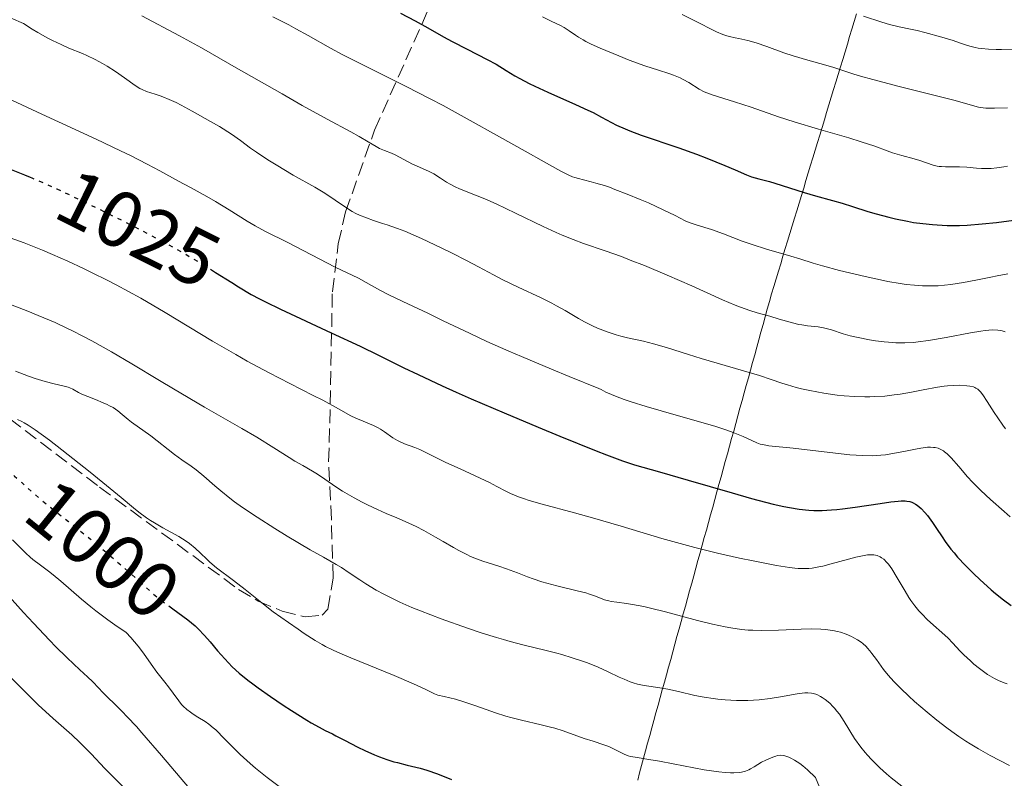
# Model space of a CAD drawing. Units: metres. Extents: x 668282 to 671740, y 4753629 to 4756027.
# Drawn here: x 669307 to 669431, y 4753711 to 4753807 of the extents above; entities that cross this region are included whole.
import ezdxf
from ezdxf.enums import TextEntityAlignment as Align

# ---------------------------------------------------------------- set-up
doc = ezdxf.new("R2010")
doc.units = ezdxf.units.M
doc.header["$MEASUREMENT"] = 0
doc.linetypes.add('DGN Style 3', pattern=[2.435891, 1.739922, -0.695969])
doc.linetypes.add('DGN Style 5', pattern=[1.217945, 0.521977, -0.695969])
for name, color, linetype, lineweight in [('Cota de curva de nivel directora', 7, 'Continuous', 0), ('Curva de nivel directora', 30, 'Continuous', 30), ('Curva de nivel directora no vista', 30, 'DGN Style 5', 30), ('Curva de nivel intermedia', 30, 'Continuous', 0), ('Límite de municipio', 7, 'Continuous', 0), ('Zona arbolada', 92, 'DGN Style 3', 0)]:
    doc.layers.add(name, color=color, linetype=linetype, lineweight=lineweight)
doc.styles.add('Style-Arial', font='arial.ttf')

msp = doc.modelspace()

# ---------------------------------------------------------------- linework, layer by layer
at = {"layer": 'Curva de nivel directora', "color": 30, "linetype": 'Continuous', "lineweight": 30, "flags": 128}
for points, elevation in [([(669354.95, 4753807.46), (669356.79, 4753806.48), (669358.37, 4753805.6), (669360.37, 4753804.47), (669361.47, 4753803.87), (669363.35, 4753802.91), (669365.89, 4753801.6), (669366.99, 4753801.01), (669368.29, 4753800.23), (669369.38, 4753799.55), (669370.01, 4753799.19), (669371.17, 4753798.59), (669371.89, 4753798.25), (669373.52, 4753797.5), (669377.03, 4753795.94), (669378.58, 4753795.22), (669379.23, 4753794.9), (669380.32, 4753794.33), (669381.58, 4753793.65), (669382.2, 4753793.33), (669383.27, 4753792.85), (669383.89, 4753792.59), (669385.29, 4753792.07), (669390.06, 4753790.44), (669392.28, 4753789.65), (669393.61, 4753789.16), (669395.87, 4753788.25), (669397.18, 4753787.68), (669398.6, 4753787.06), (669399.23, 4753786.82), (669400.17, 4753786.53), (669401.48, 4753786.21), (669402.18, 4753786.02), (669405.88, 4753784.82), (669407.3, 4753784.42), (669409.44, 4753783.83), (669410.65, 4753783.47), (669411.98, 4753783.05), (669413.91, 4753782.44), (669414.94, 4753782.13), (669416.54, 4753781.7), (669417.38, 4753781.5), (669418.89, 4753781.19), (669419.67, 4753781.06), (669420.86, 4753780.9), (669422.06, 4753780.77), (669422.67, 4753780.73), (669423.91, 4753780.68), (669424.53, 4753780.67), (669425.48, 4753780.68), (669426.43, 4753780.71), (669428.32, 4753780.86), (669430.13, 4753781.06), (669432.31, 4753781.33)], 1050), ([(669305.6, 4753787.79), (669307.5, 4753787.05), (669308.2, 4753786.76)], 1025), ([(669330.95, 4753775.16), (669331.61, 4753774.75), (669333.65, 4753773.46), (669334.5, 4753772.92), (669336.11, 4753771.96), (669337.14, 4753771.4), (669337.9, 4753771.02), (669339.79, 4753770.12), (669346.21, 4753767.14), (669349.84, 4753765.42), (669352.16, 4753764.29), (669355.38, 4753762.71), (669357.16, 4753761.86), (669360.21, 4753760.44), (669361.96, 4753759.65), (669363.87, 4753758.81), (669368.03, 4753757.02), (669372.3, 4753755.22), (669375.03, 4753754.09), (669379.64, 4753752.23), (669380.94, 4753751.72), (669382.95, 4753750.98), (669384.47, 4753750.48), (669387.62, 4753749.59), (669391.22, 4753748.54), (669396.77, 4753746.93), (669399.24, 4753746.23), (669401.98, 4753745.5), (669403.29, 4753745.21), (669404.01, 4753745.07), (669405.25, 4753744.88), (669406.45, 4753744.76), (669407.08, 4753744.72), (669408.13, 4753744.72), (669409.32, 4753744.78), (669410, 4753744.84), (669410.73, 4753744.92), (669412.31, 4753745.13), (669415.48, 4753745.6), (669416.81, 4753745.78), (669417.74, 4753745.89), (669418.13, 4753745.91), (669418.62, 4753745.92), (669418.83, 4753745.9), (669419.21, 4753745.84), (669419.46, 4753745.76), (669419.62, 4753745.69), (669419.92, 4753745.52), (669420.15, 4753745.36), (669420.62, 4753744.95), (669421.09, 4753744.44), (669421.42, 4753744.06), (669422.06, 4753743.18), (669422.55, 4753742.45), (669423.27, 4753741.37), (669423.68, 4753740.78), (669424.38, 4753739.84), (669424.79, 4753739.35), (669425.23, 4753738.83), (669426.22, 4753737.77), (669427.29, 4753736.7), (669428.03, 4753736), (669429.48, 4753734.69), (669430.01, 4753734.24), (669431.02, 4753733.43), (669431.99, 4753732.71)], 1025), ([(669325.69, 4753732.67), (669326.22, 4753732.29), (669327.49, 4753731.37), (669328.11, 4753730.9), (669329.01, 4753730.15), (669329.43, 4753729.76), (669330.21, 4753728.95), (669330.94, 4753728.12), (669331.86, 4753727.02), (669332.3, 4753726.49), (669333.22, 4753725.48), (669333.72, 4753724.98), (669334.6, 4753724.19), (669335.66, 4753723.32), (669336.29, 4753722.85), (669336.98, 4753722.34), (669338.52, 4753721.25), (669340.14, 4753720.16), (669341.2, 4753719.46), (669343.1, 4753718.27), (669343.68, 4753717.92), (669344.66, 4753717.37), (669345.44, 4753716.96), (669346.34, 4753716.52), (669346.79, 4753716.3), (669347.89, 4753715.73), (669349.55, 4753714.87), (669350.43, 4753714.44), (669351.66, 4753713.9), (669352.28, 4753713.65), (669353.2, 4753713.31), (669354.11, 4753713.02), (669354.54, 4753712.9), (669355.8, 4753712.59), (669357.43, 4753712.21), (669358.27, 4753711.96), (669359.59, 4753711.47), (669361.36, 4753710.77)], 1000)]:
    msp.add_lwpolyline(points, dxfattribs=dict(at, elevation=elevation))
at = {"layer": 'Curva de nivel directora no vista', "color": 30, "linetype": 'DGN Style 5', "lineweight": 30, "flags": 128}
for points, elevation in [([(669308.2, 4753786.76), (669308.42, 4753786.67), (669310.27, 4753785.87), (669311.56, 4753785.29), (669314.44, 4753783.93), (669317.86, 4753782.27), (669319.69, 4753781.36), (669322.48, 4753779.94), (669325.18, 4753778.51), (669326.44, 4753777.82), (669327.63, 4753777.15), (669329.77, 4753775.89), (669330.95, 4753775.16)], 1025), ([(669306.16, 4753749.12), (669306.24, 4753749.05), (669307.14, 4753748.23), (669308.6, 4753746.91), (669309.43, 4753746.19), (669310.82, 4753745.07), (669313.03, 4753743.33), (669314.33, 4753742.3), (669315.77, 4753741.13), (669318.76, 4753738.61), (669320.77, 4753736.86), (669323.62, 4753734.29), (669324.43, 4753733.61), (669324.85, 4753733.28), (669325.69, 4753732.67)], 1000)]:
    msp.add_lwpolyline(points, dxfattribs=dict(at, elevation=elevation))
at = {"layer": 'Curva de nivel intermedia', "color": 30, "linetype": 'Continuous', "lineweight": 0, "flags": 128}
for points, elevation in [([(669305.82, 4753806.83), (669307.39, 4753806.15), (669308.48, 4753805.44), (669309.17, 4753805.02), (669310.44, 4753804.31), (669311.02, 4753804.01), (669312.11, 4753803.48), (669313.09, 4753803.05), (669314.8, 4753802.34), (669315.36, 4753802.09), (669316.41, 4753801.6), (669317.34, 4753801.1), (669317.91, 4753800.77), (669318.98, 4753800.08), (669320.1, 4753799.28), (669321.44, 4753798.31), (669322.04, 4753797.94), (669322.33, 4753797.8), (669322.87, 4753797.57), (669323.98, 4753797.24), (669324.62, 4753797.03), (669324.97, 4753796.9), (669325.75, 4753796.57), (669326.62, 4753796.16), (669327.25, 4753795.84), (669328.65, 4753795.1), (669330.98, 4753793.8), (669332.12, 4753793.13), (669333.61, 4753792.19), (669334.73, 4753791.4), (669336.01, 4753790.43), (669336.76, 4753789.9), (669338.18, 4753788.96), (669339.25, 4753788.3), (669341.41, 4753787.02), (669344.14, 4753785.5), (669345.4, 4753784.73), (669347.98, 4753782.97), (669348.86, 4753782.43), (669349.3, 4753782.19), (669349.75, 4753781.98), (669350.63, 4753781.61), (669351.52, 4753781.3), (669352.68, 4753780.93), (669353.26, 4753780.75), (669354.56, 4753780.29), (669355.47, 4753779.93), (669357.58, 4753779.01), (669360.14, 4753777.82), (669361.46, 4753777.18), (669363.28, 4753776.26), (669364.79, 4753775.45), (669366.68, 4753774.42), (669367.78, 4753773.86), (669369.79, 4753772.9), (669372.69, 4753771.53), (669374.03, 4753770.86), (669374.63, 4753770.54)], 1035), ([(669322.3, 4753807.12), (669327.05, 4753804.57), (669329.81, 4753803.06), (669334.22, 4753800.57), (669339.99, 4753797.27), (669342.54, 4753795.82), (669345.68, 4753794.09), (669348.67, 4753792.48), (669349.74, 4753791.9), (669350.88, 4753791.23), (669351.88, 4753790.61), (669352.29, 4753790.39)], 1040), ([(669338.81, 4753807), (669340.85, 4753805.96), (669341.73, 4753805.49), (669343.29, 4753804.62), (669346.09, 4753803.02), (669347.66, 4753802.18), (669350.59, 4753800.72), (669353.82, 4753799.13), (669355.65, 4753798.21), (669358.68, 4753796.65), (669360.31, 4753795.78), (669363.71, 4753793.92), (669367.07, 4753792.05), (669371.05, 4753789.81), (669372.67, 4753788.9), (669375.17, 4753787.53), (669376.17, 4753787.03), (669376.65, 4753786.82), (669376.92, 4753786.72), (669377.41, 4753786.57), (669378.01, 4753786.42), (669378.99, 4753786.19), (669379.59, 4753786.02), (669380.67, 4753785.69), (669381.3, 4753785.48), (669382, 4753785.22), (669383.55, 4753784.62)], 1045), ([(669372.87, 4753806.99), (669373.96, 4753806.45), (669375.11, 4753805.9), (669375.59, 4753805.64), (669376.23, 4753805.24), (669377.01, 4753804.68), (669377.41, 4753804.42), (669377.98, 4753804.07), (669378.31, 4753803.89), (669378.92, 4753803.6), (669380.15, 4753803.05), (669382.49, 4753802.07), (669383.81, 4753801.54), (669385.76, 4753800.82), (669387.48, 4753800.25), (669388.8, 4753799.83), (669389.4, 4753799.62), (669390.22, 4753799.28), (669390.6, 4753799.09), (669391.32, 4753798.69), (669392.63, 4753797.88), (669393.27, 4753797.53), (669393.59, 4753797.39), (669394.27, 4753797.13), (669397.07, 4753796.28), (669399.17, 4753795.58)], 1055), ([(669390.48, 4753807.26), (669392.58, 4753806.25), (669394.22, 4753805.4), (669394.8, 4753805.1), (669395.61, 4753804.76), (669396.13, 4753804.59), (669396.47, 4753804.49), (669397.15, 4753804.33), (669397.65, 4753804.24), (669398.37, 4753804.1), (669398.77, 4753804.01), (669399.82, 4753803.71), (669401.16, 4753803.24), (669403.31, 4753802.45), (669404.49, 4753802.06), (669406.32, 4753801.51), (669408.62, 4753800.88), (669409.61, 4753800.6), (669410.88, 4753800.18), (669412.14, 4753799.76), (669412.96, 4753799.51), (669414.55, 4753799.06), (669417.85, 4753798.21), (669422.72, 4753796.99), (669424.75, 4753796.47), (669427.89, 4753795.61), (669428.47, 4753795.51), (669428.78, 4753795.48), (669429.11, 4753795.46), (669429.87, 4753795.45), (669431.53, 4753795.49)], 1060), ([(669413.36, 4753807.09), (669415.66, 4753806.33), (669416.66, 4753806.03), (669417.87, 4753805.72), (669419.31, 4753805.43), (669420.14, 4753805.25), (669421.1, 4753805.02), (669423.23, 4753804.44), (669424.68, 4753803.99), (669425.47, 4753803.72), (669426.36, 4753803.41), (669426.78, 4753803.28), (669427.45, 4753803.11), (669427.82, 4753803.04), (669428.23, 4753802.99), (669429.12, 4753802.9), (669430.1, 4753802.86), (669430.77, 4753802.86), (669432.1, 4753802.9)], 1065), ([(669305.27, 4753796.76), (669309.69, 4753794.7), (669316.55, 4753791.54), (669319.6, 4753790.1), (669320.88, 4753789.48), (669322.98, 4753788.42), (669324.58, 4753787.57), (669326.92, 4753786.26), (669328.44, 4753785.44), (669330.49, 4753784.33), (669331.58, 4753783.71), (669333.31, 4753782.65), (669335.58, 4753781.22), (669336.6, 4753780.61), (669337.91, 4753779.89), (669340.74, 4753778.5), (669346.69, 4753775.4), (669349.62, 4753774.01), (669350.61, 4753773.46), (669352.34, 4753772.51), (669353.38, 4753771.97), (669355.22, 4753771.08), (669358.37, 4753769.6), (669360.34, 4753768.65), (669363.65, 4753767.06), (669365.85, 4753766.03), (669368.59, 4753764.81), (669370.2, 4753764.12), (669374, 4753762.52), (669376.21, 4753761.62), (669379.98, 4753760.11), (669380.25, 4753759.96), (669380.86, 4753759.65), (669381.56, 4753759.34), (669382.06, 4753759.14), (669383.16, 4753758.73), (669384.05, 4753758.43), (669385.92, 4753757.84), (669387.85, 4753757.27), (669391.48, 4753756.25), (669394.59, 4753755.33), (669396.11, 4753754.83), (669396.92, 4753754.54), (669398.17, 4753754.05), (669399.88, 4753753.26), (669400.33, 4753753.09), (669400.57, 4753753.03), (669400.82, 4753752.97), (669401.43, 4753752.88), (669404.49, 4753752.56), (669409.83, 4753751.92), (669411.62, 4753751.74), (669412.44, 4753751.68), (669413.18, 4753751.64), (669414.46, 4753751.62), (669415.53, 4753751.68), (669416.15, 4753751.74), (669417.26, 4753751.92), (669418.43, 4753752.15), (669419.9, 4753752.46), (669420.58, 4753752.58), (669421.43, 4753752.68), (669421.83, 4753752.69), (669422.21, 4753752.67), (669422.39, 4753752.64), (669422.76, 4753752.55), (669422.93, 4753752.49), (669423.19, 4753752.38), (669423.44, 4753752.23), (669423.6, 4753752.11), (669423.93, 4753751.85), (669424.4, 4753751.37), (669425.38, 4753750.24), (669426.47, 4753748.97), (669427.1, 4753748.3), (669428.16, 4753747.23), (669429.4, 4753746.1), (669431.1, 4753744.6), (669431.88, 4753743.89)], 1030), ([(669399.17, 4753795.58), (669402.65, 4753794.39), (669404.6, 4753793.76), (669407.67, 4753792.82), (669411.5, 4753791.71), (669413.06, 4753791.23), (669414.77, 4753790.66), (669416.33, 4753790.08), (669417.03, 4753789.84), (669418.18, 4753789.5), (669419.77, 4753789.07), (669420.48, 4753788.86), (669422.17, 4753788.29), (669422.67, 4753788.16), (669422.92, 4753788.12), (669423.18, 4753788.09), (669423.72, 4753788.06), (669424.87, 4753788.07), (669425.47, 4753788.07), (669426.39, 4753788.02), (669427.62, 4753787.91), (669428.23, 4753787.87), (669429.04, 4753787.85), (669429.47, 4753787.87), (669430.19, 4753787.94), (669431.05, 4753788.06), (669431.54, 4753788.15)], 1055), ([(669352.29, 4753790.39), (669352.92, 4753790.11), (669353.81, 4753789.77), (669354.26, 4753789.57), (669356.47, 4753788.39), (669357.34, 4753788), (669358.55, 4753787.46), (669359.14, 4753787.16), (669359.98, 4753786.64), (669360.76, 4753786.14), (669361.19, 4753785.89), (669361.91, 4753785.5), (669362.32, 4753785.32), (669363.24, 4753784.93), (669365.56, 4753784.01), (669366.99, 4753783.39), (669369.45, 4753782.22), (669372.94, 4753780.53), (669374.57, 4753779.78), (669375.32, 4753779.45), (669376.72, 4753778.89), (669378.04, 4753778.4), (669380.75, 4753777.47), (669382.81, 4753776.73), (669383.93, 4753776.3), (669385.71, 4753775.61), (669388.6, 4753774.4), (669391.68, 4753773.04), (669395.56, 4753771.3), (669397.18, 4753770.62), (669397.86, 4753770.35), (669399.01, 4753769.93), (669399.95, 4753769.65), (669401.52, 4753769.22), (669402.73, 4753768.86), (669404.39, 4753768.38), (669405.18, 4753768.19), (669405.56, 4753768.12), (669406.29, 4753768.02), (669407.66, 4753767.86), (669408.32, 4753767.75), (669408.65, 4753767.67), (669409.32, 4753767.48), (669410.81, 4753767), (669411.69, 4753766.75), (669412.68, 4753766.52), (669414.12, 4753766.24), (669414.87, 4753766.12), (669415.97, 4753765.98), (669416.51, 4753765.93), (669417.44, 4753765.87), (669417.89, 4753765.86), (669418.58, 4753765.86), (669419.67, 4753765.92), (669420.25, 4753765.98), (669421.54, 4753766.16), (669423.8, 4753766.55), (669426.88, 4753767.13), (669428.18, 4753767.35), (669428.73, 4753767.42), (669429.62, 4753767.48), (669430.3, 4753767.47), (669430.65, 4753767.42), (669430.86, 4753767.37), (669431.22, 4753767.24)], 1040), ([(669383.55, 4753784.62), (669385.17, 4753783.95), (669386.22, 4753783.5), (669388.09, 4753782.65), (669389.59, 4753781.92), (669390.85, 4753781.26), (669391.35, 4753781.03), (669392.1, 4753780.78), (669393.36, 4753780.41), (669394.17, 4753780.15), (669395.69, 4753779.6), (669398.06, 4753778.7), (669399.31, 4753778.26), (669401.12, 4753777.68), (669404.19, 4753776.79), (669405.31, 4753776.44), (669406.99, 4753775.92), (669408.18, 4753775.57), (669410.33, 4753775), (669411.58, 4753774.69), (669413.55, 4753774.22), (669415.51, 4753773.79), (669416.45, 4753773.61), (669418, 4753773.34), (669418.73, 4753773.23), (669419.78, 4753773.12), (669420.8, 4753773.05), (669421.3, 4753773.04), (669422.3, 4753773.05), (669422.8, 4753773.07), (669423.57, 4753773.13), (669424.36, 4753773.22), (669425.97, 4753773.47), (669427.53, 4753773.76), (669429.42, 4753774.16), (669430.22, 4753774.32), (669431.58, 4753774.56)], 1045), ([(669305.11, 4753779.32), (669307.45, 4753778.46), (669309.78, 4753777.54), (669311.02, 4753777.01), (669312.95, 4753776.16), (669314.95, 4753775.23), (669315.97, 4753774.74), (669318.03, 4753773.71), (669319.07, 4753773.17), (669320.62, 4753772.34), (669322.17, 4753771.48), (669325.23, 4753769.69), (669331.23, 4753766.08), (669334.15, 4753764.37), (669335.59, 4753763.56), (669338.38, 4753762.06), (669340.97, 4753760.72), (669343.94, 4753759.22), (669345.14, 4753758.61), (669347.12, 4753757.55), (669348.69, 4753756.66), (669349.3, 4753756.35), (669350.24, 4753755.96), (669351.52, 4753755.44), (669352.12, 4753755.15), (669352.4, 4753754.98), (669352.94, 4753754.63), (669353.98, 4753753.88), (669354.54, 4753753.55), (669354.83, 4753753.4), (669355.46, 4753753.12), (669356.76, 4753752.64), (669357.39, 4753752.39), (669358.31, 4753751.96), (669359.74, 4753751.23), (669360.68, 4753750.78), (669362.45, 4753749.97), (669365.01, 4753748.8), (669366.15, 4753748.25), (669367.09, 4753747.75), (669368.21, 4753747.14), (669368.8, 4753746.85), (669369.84, 4753746.42), (669370.46, 4753746.2), (669371.17, 4753745.97), (669372.83, 4753745.49), (669376.9, 4753744.41), (669379.18, 4753743.78), (669382.78, 4753742.72), (669387.93, 4753741.17), (669390.67, 4753740.4), (669392.09, 4753740.03), (669394.95, 4753739.33), (669397.72, 4753738.71), (669399.44, 4753738.34), (669402.39, 4753737.78), (669404.04, 4753737.52), (669404.71, 4753737.44), (669405.12, 4753737.41), (669405.84, 4753737.38), (669406.48, 4753737.41)], 1020), ([(669305.38, 4753770.81), (669307.9, 4753769.86), (669309.24, 4753769.32), (669311.37, 4753768.41), (669312.85, 4753767.72), (669313.62, 4753767.34), (669314.79, 4753766.75), (669316, 4753766.11), (669318.48, 4753764.71), (669321.05, 4753763.2), (669324.55, 4753761.1), (669326.31, 4753760.04), (669330.22, 4753757.75), (669334.9, 4753755.05), (669336.8, 4753753.94), (669338.96, 4753752.62), (669340.88, 4753751.4), (669341.61, 4753750.95), (669342.61, 4753750.37), (669343.85, 4753749.67), (669344.46, 4753749.3), (669345.39, 4753748.67), (669346.8, 4753747.69), (669347.64, 4753747.16), (669349.09, 4753746.31), (669350.12, 4753745.76), (669350.79, 4753745.42), (669352.02, 4753744.82), (669353.15, 4753744.33), (669354.46, 4753743.79), (669355.17, 4753743.48), (669356.9, 4753742.67), (669357.87, 4753742.17), (669359.36, 4753741.36), (669360.34, 4753740.78), (669361.64, 4753740.02), (669362.3, 4753739.66), (669363.29, 4753739.15), (669363.79, 4753738.92), (669364.3, 4753738.71), (669365.32, 4753738.33), (669367.36, 4753737.68), (669368.33, 4753737.36), (669369.72, 4753736.83), (669370.98, 4753736.34), (669371.66, 4753736.09), (669372.78, 4753735.72), (669373.39, 4753735.55), (669374.68, 4753735.21), (669377.24, 4753734.59), (669378.32, 4753734.3), (669378.78, 4753734.16), (669379.53, 4753733.89), (669380.69, 4753733.45), (669381.24, 4753733.3), (669381.54, 4753733.24), (669382.24, 4753733.15), (669383.45, 4753732.99), (669384.22, 4753732.86), (669385.64, 4753732.58), (669386.48, 4753732.39), (669388.37, 4753731.92), (669392.43, 4753730.85), (669394.3, 4753730.38), (669395.92, 4753730.03), (669396.64, 4753729.9), (669397.97, 4753729.7), (669398.82, 4753729.63), (669399.38, 4753729.6), (669400.53, 4753729.57), (669402.63, 4753729.63), (669405.49, 4753729.75), (669406.81, 4753729.77), (669407.97, 4753729.73), (669408.51, 4753729.69), (669409.48, 4753729.56), (669410.07, 4753729.44), (669410.45, 4753729.35), (669411.16, 4753729.11), (669411.83, 4753728.83), (669412.15, 4753728.66), (669412.61, 4753728.39), (669413.05, 4753728.08), (669413.27, 4753727.91), (669413.68, 4753727.54), (669413.87, 4753727.34), (669414.16, 4753727.02), (669414.43, 4753726.67), (669415, 4753725.9), (669415.9, 4753724.66), (669416.49, 4753723.93)], 1015), ([(669374.63, 4753770.54), (669375.7, 4753769.95), (669377.41, 4753768.93), (669378.14, 4753768.5), (669379.16, 4753767.99), (669379.81, 4753767.7), (669381.02, 4753767.24), (669382.17, 4753766.86), (669382.74, 4753766.69), (669383.6, 4753766.48), (669385.58, 4753766.07), (669386.88, 4753765.74), (669388.52, 4753765.25), (669391.26, 4753764.38), (669392.86, 4753763.88), (669400.24, 4753761.72), (669401.71, 4753761.25), (669403.07, 4753760.78), (669403.75, 4753760.56), (669404.87, 4753760.24), (669405.52, 4753760.07), (669406.58, 4753759.83), (669408.34, 4753759.5), (669410.03, 4753759.26), (669410.9, 4753759.17), (669412.21, 4753759.08), (669413.52, 4753759.04), (669414.16, 4753759.05), (669414.8, 4753759.07), (669416.03, 4753759.15), (669417.22, 4753759.28), (669417.98, 4753759.38), (669419.42, 4753759.62), (669420.9, 4753759.91), (669422.7, 4753760.25), (669423.54, 4753760.38), (669423.96, 4753760.42), (669424.77, 4753760.48), (669425.52, 4753760.5), (669426.39, 4753760.45), (669426.76, 4753760.4), (669427.23, 4753760.29), (669427.42, 4753760.21), (669427.54, 4753760.15), (669427.77, 4753760), (669427.98, 4753759.81), (669428.12, 4753759.66), (669428.42, 4753759.28), (669428.98, 4753758.45), (669429.84, 4753757.09), (669430.3, 4753756.39), (669430.94, 4753755.48), (669431.29, 4753755.02)], 1035), ([(669306.38, 4753762.27), (669308, 4753761.65), (669308.85, 4753761.36), (669310.1, 4753760.98), (669311.23, 4753760.7), (669312.49, 4753760.4), (669312.99, 4753760.26), (669313.21, 4753760.18), (669313.59, 4753760), (669314.31, 4753759.61), (669314.73, 4753759.39), (669315.5, 4753759.07), (669316.65, 4753758.62), (669317.22, 4753758.39), (669317.91, 4753758.09), (669318.23, 4753757.93), (669318.67, 4753757.68), (669319.27, 4753757.28), (669319.82, 4753756.83), (669320.57, 4753756.18), (669320.99, 4753755.84), (669323.43, 4753754.12), (669326.43, 4753751.76), (669327.35, 4753751.11), (669328.54, 4753750.3), (669329.14, 4753749.85), (669330.11, 4753749.05)], 1010), ([(669306.63, 4753756.17), (669307.17, 4753755.92), (669307.47, 4753755.76), (669307.97, 4753755.47), (669308.86, 4753754.88), (669310.66, 4753753.57), (669312.22, 4753752.37), (669315.79, 4753749.56), (669318.31, 4753747.5), (669319.69, 4753746.34), (669321.23, 4753745.06), (669321.91, 4753744.51), (669322.9, 4753743.78), (669323.39, 4753743.44), (669323.9, 4753743.13), (669324.94, 4753742.53), (669326.98, 4753741.41), (669327.89, 4753740.84), (669328.31, 4753740.55), (669329.05, 4753739.94), (669329.72, 4753739.33), (669330.51, 4753738.55), (669330.89, 4753738.2), (669331.74, 4753737.48), (669333.85, 4753735.88), (669335.32, 4753734.72), (669337.64, 4753732.89), (669338.89, 4753731.94), (669340.8, 4753730.56), (669342.03, 4753729.72), (669342.8, 4753729.2), (669344.19, 4753728.32), (669345.06, 4753727.8), (669345.48, 4753727.57), (669346.34, 4753727.14), (669346.99, 4753726.84), (669348.67, 4753726.13), (669354.13, 4753723.89), (669356.58, 4753722.85), (669358.12, 4753722.14), (669359.21, 4753721.59), (669359.64, 4753721.43), (669360.44, 4753721.23), (669361.9, 4753720.89), (669362.81, 4753720.63), (669364.43, 4753720.07), (669366.91, 4753719.19), (669368.22, 4753718.77), (669368.88, 4753718.59), (669370.19, 4753718.25), (669372.7, 4753717.67), (669373.87, 4753717.38), (669374.42, 4753717.23)], 1005), ([(669330.11, 4753749.05), (669331.52, 4753747.82), (669332.28, 4753747.17), (669333.39, 4753746.28), (669334.01, 4753745.82), (669335.02, 4753745.09), (669336.86, 4753743.86), (669339.08, 4753742.44), (669340.65, 4753741.47), (669343.56, 4753739.74), (669345.21, 4753738.8), (669346.83, 4753737.9), (669347.5, 4753737.5), (669348.45, 4753736.86), (669349.79, 4753735.94), (669350.56, 4753735.45), (669351.88, 4753734.67), (669352.84, 4753734.15), (669353.51, 4753733.81), (669354.85, 4753733.16), (669356.37, 4753732.48), (669357.45, 4753732.03), (669360.05, 4753731.05), (669363.41, 4753729.86), (669365.24, 4753729.25), (669367.06, 4753728.68), (669367.94, 4753728.42), (669368.78, 4753728.18), (669370.39, 4753727.76), (669373.3, 4753727.06), (669374.65, 4753726.71), (669375.31, 4753726.53), (669376.58, 4753726.14), (669377.77, 4753725.74), (669378.52, 4753725.47), (669379.88, 4753724.94), (669381.16, 4753724.37), (669382.54, 4753723.7), (669383.15, 4753723.42), (669383.91, 4753723.1), (669384.28, 4753722.97), (669384.84, 4753722.8), (669385.68, 4753722.61), (669386.57, 4753722.49), (669387.92, 4753722.31), (669388.69, 4753722.18), (669390, 4753721.87), (669392.06, 4753721.37), (669393.25, 4753721.14), (669394.39, 4753720.97), (669394.99, 4753720.9), (669395.91, 4753720.81), (669397.34, 4753720.74), (669398.78, 4753720.74), (669399.5, 4753720.78), (669400.21, 4753720.83), (669401.59, 4753720.99), (669402.88, 4753721.19), (669404.99, 4753721.57), (669405.95, 4753721.7), (669406.32, 4753721.72), (669406.8, 4753721.68), (669407.03, 4753721.63), (669407.48, 4753721.48), (669407.92, 4753721.26), (669408.16, 4753721.13), (669408.53, 4753720.88), (669409.11, 4753720.4), (669409.5, 4753720), (669409.7, 4753719.78), (669410, 4753719.41), (669410.31, 4753719), (669410.91, 4753718.07), (669412.24, 4753715.96), (669413.01, 4753714.87), (669413.57, 4753714.17), (669413.87, 4753713.82), (669414.35, 4753713.29), (669414.69, 4753712.94), (669415.43, 4753712.23), (669416.25, 4753711.49), (669416.85, 4753710.99), (669418.18, 4753709.92)], 1010), ([(669306, 4753741.02), (669307.65, 4753739.34), (669308.23, 4753738.8), (669308.53, 4753738.54), (669309.51, 4753737.8), (669310.52, 4753737.05), (669311.1, 4753736.61), (669312.08, 4753735.8), (669314.67, 4753733.52), (669315.85, 4753732.56), (669316.51, 4753732.03), (669318.03, 4753730.9), (669318.89, 4753730.29), (669320.31, 4753729.33), (669320.91, 4753728.68), (669321.84, 4753727.59), (669322.5, 4753726.71), (669323.46, 4753725.3), (669324.2, 4753724.32), (669325.22, 4753723.06), (669325.68, 4753722.47), (669326.26, 4753721.65), (669326.95, 4753720.68), (669327.32, 4753720.24), (669327.53, 4753720.02), (669327.97, 4753719.62), (669328.44, 4753719.25), (669328.76, 4753719.02), (669329.38, 4753718.62), (669330.28, 4753718.08), (669330.76, 4753717.75), (669331.31, 4753717.3), (669331.62, 4753717.02), (669332.73, 4753715.91), (669333.99, 4753714.64), (669334.72, 4753713.93), (669335.96, 4753712.8), (669336.64, 4753712.21), (669338.11, 4753711.03), (669339.64, 4753709.87)], 995), ([(669406.48, 4753737.41), (669406.9, 4753737.45), (669407.73, 4753737.59), (669408.23, 4753737.7), (669409.3, 4753737.97), (669411.45, 4753738.57), (669412.4, 4753738.82), (669413.43, 4753739.05), (669413.86, 4753739.1), (669414.41, 4753739.13), (669414.65, 4753739.11), (669415.1, 4753739.01), (669415.47, 4753738.85), (669415.65, 4753738.75), (669415.92, 4753738.55), (669416.32, 4753738.16), (669416.52, 4753737.92), (669416.94, 4753737.34), (669417.62, 4753736.23), (669418.6, 4753734.54), (669419.1, 4753733.73), (669419.35, 4753733.36), (669419.84, 4753732.67), (669420.35, 4753732.05), (669420.7, 4753731.66), (669421.43, 4753730.93), (669423.98, 4753728.63), (669424.65, 4753727.95), (669425.52, 4753727.02), (669426.03, 4753726.5), (669426.85, 4753725.73), (669427.3, 4753725.33), (669427.99, 4753724.76), (669428.67, 4753724.25), (669429, 4753724.03), (669429.3, 4753723.84), (669429.87, 4753723.52), (669430.4, 4753723.28), (669431.11, 4753722.98), (669431.47, 4753722.82)], 1020), ([(669305.21, 4753734.24), (669307.38, 4753731.85), (669308.62, 4753730.5), (669310.65, 4753728.35), (669311.47, 4753727.5), (669312.79, 4753726.19), (669313.75, 4753725.27), (669315.04, 4753724.12), (669315.42, 4753723.77), (669316.14, 4753723.06), (669317.44, 4753721.7), (669318.08, 4753721.04), (669318.75, 4753720.38), (669319.82, 4753719.34), (669320.46, 4753718.69), (669321.63, 4753717.44), (669322.32, 4753716.67), (669324.8, 4753713.8), (669328.33, 4753709.62)], 990), ([(669305.44, 4753723.98), (669307.94, 4753721.46), (669309.23, 4753720.2), (669311.12, 4753718.47), (669313.45, 4753716.39), (669314.49, 4753715.42), (669314.98, 4753714.95), (669315.9, 4753714.02), (669317.64, 4753712.17), (669318.54, 4753711.23), (669320.03, 4753709.76)], 985), ([(669416.49, 4753723.93), (669417.2, 4753723.13), (669417.61, 4753722.7), (669418.06, 4753722.24), (669419.06, 4753721.28), (669419.8, 4753720.61), (669421.38, 4753719.25), (669422.62, 4753718.25), (669423.87, 4753717.29), (669424.49, 4753716.83), (669425.4, 4753716.19), (669426.27, 4753715.61), (669426.83, 4753715.26), (669427.89, 4753714.62), (669429.36, 4753713.8), (669431.79, 4753712.53)], 1015), ([(669374.42, 4753717.23), (669375.45, 4753716.9), (669378.11, 4753715.95), (669379.25, 4753715.59), (669380.61, 4753715.15), (669381.22, 4753714.92), (669382.07, 4753714.51), (669383.14, 4753713.98), (669383.67, 4753713.77), (669383.94, 4753713.69), (669384.54, 4753713.57), (669386.28, 4753713.31), (669387.62, 4753713.09), (669389.33, 4753712.76), (669391.94, 4753712.25), (669393.26, 4753712.01), (669395.09, 4753711.74), (669395.89, 4753711.65), (669396.58, 4753711.62), (669396.98, 4753711.62), (669397.67, 4753711.67), (669397.96, 4753711.71), (669398.47, 4753711.84), (669398.88, 4753712), (669399.12, 4753712.13), (669399.55, 4753712.38), (669400.51, 4753712.95), (669401.03, 4753713.22), (669401.9, 4753713.6), (669402.28, 4753713.73), (669402.5, 4753713.78), (669402.84, 4753713.82), (669403.24, 4753713.8), (669403.45, 4753713.75), (669403.94, 4753713.59), (669404.21, 4753713.47), (669404.65, 4753713.22), (669405.32, 4753712.77), (669405.69, 4753712.49), (669406.29, 4753711.98), (669407.32, 4753711.01), (669408.02, 4753709.31)], 1005)]:
    msp.add_lwpolyline(points, dxfattribs=dict(at, elevation=elevation))
at = {"layer": 'Límite de municipio', "color": 7, "linetype": 'Continuous', "lineweight": 0}
msp.add_polyline3d([(669412.48, 4753807.3515, 1064.726), (669412.19, 4753806.3966, 1063.9602), (669411.9, 4753805.4417, 1063.298), (669411.61, 4753804.4868, 1062.6655), (669411.32, 4753803.5319, 1061.9069), (669411.03, 4753802.577, 1061.2536), (669410.74, 4753801.6221, 1060.5788), (669410.45, 4753800.6672, 1059.9142), (669410.16, 4753799.7123, 1059.3443), (669409.87, 4753798.7574, 1058.7354), (669409.58, 4753797.8025, 1058.0596), (669409.29, 4753796.8475, 1057.402), (669409, 4753795.8926, 1056.7937), (669408.71, 4753794.9377, 1056.2013), (669408.42, 4753793.9828, 1055.6194), (669408.13, 4753793.0279, 1055.0302), (669407.84, 4753792.073, 1054.4351), (669407.55, 4753791.1181, 1053.8445), (669407.26, 4753790.1632, 1053.2573), (669406.97, 4753789.2083, 1052.6829), (669406.68, 4753788.2534, 1052.3214), (669406.39, 4753787.2985, 1051.9114), (669406.1, 4753786.3436, 1051.1262), (669405.81, 4753785.3887, 1050.2223), (669405.52, 4753784.4338, 1049.4146), (669405.23, 4753783.4789, 1048.8272), (669404.94, 4753782.524, 1048.3276), (669404.65, 4753781.5691, 1048.0257), (669404.36, 4753780.6142, 1047.4108), (669404.07, 4753779.6592, 1046.6772), (669403.78, 4753778.7043, 1045.9491), (669403.49, 4753777.7494, 1045.2664), (669403.2, 4753776.7945, 1044.6126), (669402.91, 4753775.8396, 1043.9185), (669402.62, 4753774.8847, 1043.2103), (669402.33, 4753773.9298, 1042.5473), (669402.04, 4753772.9749, 1042.0022), (669401.75, 4753772.02, 1041.4915), (669401.485, 4753771.0595, 1040.8811), (669401.22, 4753770.099, 1040.2146), (669400.955, 4753769.1385, 1039.6844), (669400.69, 4753768.178, 1039.2912), (669400.425, 4753767.2175, 1038.6454), (669400.16, 4753766.257, 1037.8087), (669399.895, 4753765.2965, 1036.9706), (669399.63, 4753764.336, 1036.2246), (669399.365, 4753763.3755, 1035.6231), (669399.1, 4753762.415, 1035.01), (669398.835, 4753761.4545, 1034.3391), (669398.57, 4753760.494, 1033.7766), (669398.305, 4753759.5335, 1033.2458), (669398.04, 4753758.573, 1032.6053), (669397.775, 4753757.6125, 1031.7584), (669397.51, 4753756.652, 1031.047), (669397.245, 4753755.6915, 1030.5111), (669396.98, 4753754.731, 1029.918), (669396.715, 4753753.7705, 1029.2373), (669396.45, 4753752.81, 1028.5688), (669396.185, 4753751.8495, 1027.9511), (669395.92, 4753750.889, 1027.3187), (669395.655, 4753749.9285, 1026.5804), (669395.39, 4753748.968, 1025.8664), (669395.125, 4753748.0075, 1025.1974), (669394.86, 4753747.047, 1024.5323), (669394.595, 4753746.0865, 1023.8489), (669394.33, 4753745.126, 1023.1832), (669394.065, 4753744.1655, 1022.7557), (669393.8, 4753743.205, 1022.3551), (669393.535, 4753742.2445, 1021.603), (669393.27, 4753741.284, 1020.803), (669393.005, 4753740.3235, 1020.1388), (669392.74, 4753739.363, 1019.5256), (669392.475, 4753738.4025, 1018.8568), (669392.21, 4753737.442, 1018.2127), (669391.945, 4753736.4815, 1017.6754), (669391.68, 4753735.521, 1017.2564), (669391.415, 4753734.5605, 1016.8824), (669391.15, 4753733.6, 1016.3521), (669390.885, 4753732.6395, 1015.733), (669390.62, 4753731.679, 1015.0974), (669390.355, 4753730.7185, 1014.4739), (669390.09, 4753729.758, 1013.8239), (669389.825, 4753728.7975, 1013.2264), (669389.56, 4753727.837, 1012.67), (669389.295, 4753726.8765, 1012.1629), (669389.03, 4753725.916, 1011.68), (669388.765, 4753724.9555, 1011.1504), (669388.5, 4753723.995, 1010.6096), (669388.235, 4753723.0345, 1010.143), (669387.97, 4753722.074, 1009.6795), (669387.705, 4753721.1135, 1009.1666), (669387.44, 4753720.153, 1008.4636), (669387.175, 4753719.1925, 1007.8499), (669386.91, 4753718.232, 1007.2689), (669386.645, 4753717.2715, 1006.741), (669386.38, 4753716.311, 1006.2171), (669386.115, 4753715.3505, 1005.6599), (669385.85, 4753714.39, 1005.1974), (669385.6054, 4753713.46, 1004.7745), (669385.3608, 4753712.53, 1004.3624), (669385.1162, 4753711.6, 1003.7433), (669384.8715, 4753710.67, 1003.1285)], dxfattribs=at)
at = {"layer": 'Zona arbolada', "color": 92, "linetype": 'DGN Style 3', "lineweight": 0}
msp.add_polyline3d([(669223.77, 4753814.16, 1029.99), (669237.95, 4753804.93, 1028.2), (669257.06, 4753793.3, 1025.7), (669265.24, 4753787.73, 1024.57), (669278.4, 4753777.6, 1022.37), (669305.63, 4753756.28, 1016.83), (669316.94, 4753747.66, 1015.12), (669334.51, 4753734.76, 1013.9), (669336.99, 4753733.28, 1013.88), (669340, 4753732.01, 1014.02), (669342.9, 4753731.29, 1014.3), (669345.07, 4753731.49, 1014.72), (669345.79, 4753732.26, 1015.06), (669346.44, 4753736.2, 1016.38), (669346.22, 4753743.58, 1019.02), (669345.87, 4753750.86, 1022.47), (669346.07, 4753758.12, 1027.44), (669346.34, 4753772.31, 1038.04), (669347.09, 4753778.36, 1042.43), (669348.01, 4753782.38, 1045.16), (669351.67, 4753792.68, 1051.63), (669358.8, 4753808.7, 1061.44)], dxfattribs=at)

# ---------------------------------------------------------------- texts
at = {"layer": 'Cota de curva de nivel directora', "color": 7, "linetype": 'Continuous', "lineweight": 0, "style": 'Style-Arial'}
for s, rotation, p in [('1025', 333.56032, (669321.8695, 4753780.2719, 1025)), ('1000', 320.90614, (669317.4023, 4753739.7997, 1000))]:
    msp.add_text(s, height=7, rotation=rotation, dxfattribs=at).set_placement(p, align=Align.MIDDLE_CENTER)

doc.saveas('drawing.dxf')
